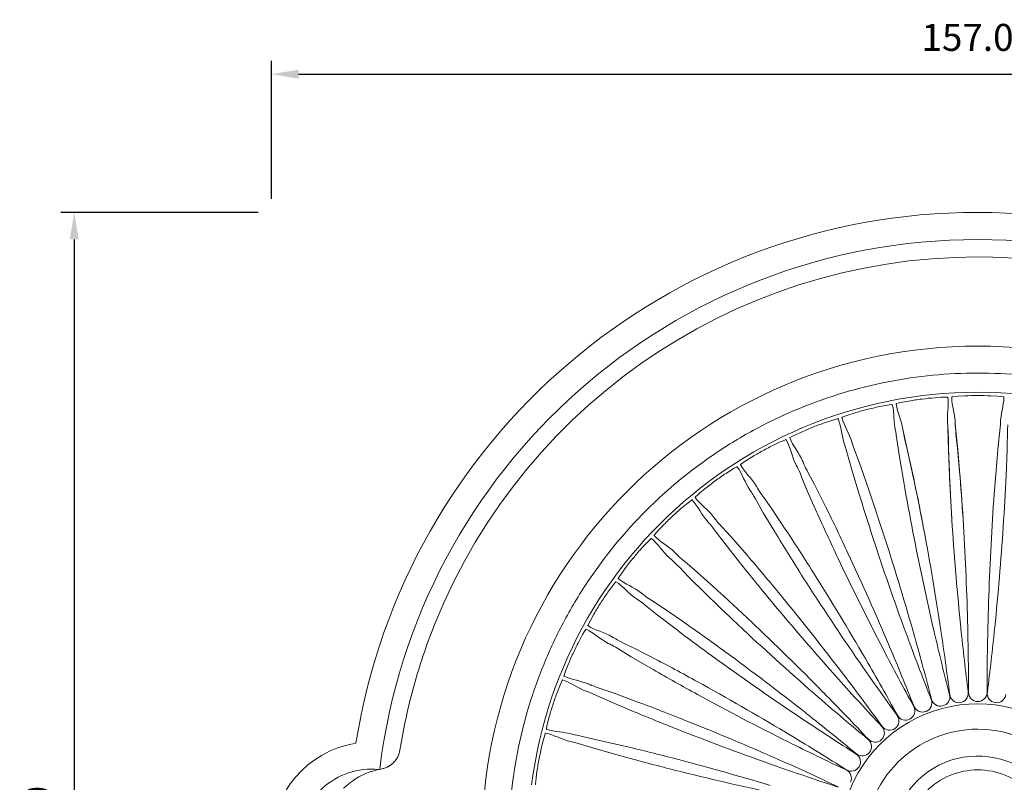
# Model space of a CAD drawing. Units: millimetres. Extents: x 397 to 3361, y -1632 to -1005.
# Drawn here: x 1657 to 1766, y -1165 to -1080 of the extents above; entities that cross this region are included whole.
import ezdxf

# ---------------------------------------------------------------- set-up
doc = ezdxf.new("R2010")
doc.units = ezdxf.units.MM
doc.layers.add('Layer 01', color=7, linetype='Continuous')
doc.layers.add('Quote', color=8, linetype='Continuous')
doc.styles.add('Cerebri Sans Bold-Bold', font='txt')
doc.dimstyles.new('Arial Normale', dxfattribs={"dimscale": 3, "dimtxt": 1, "dimasz": 1, "dimexe": 0.5, "dimexo": 0.5, "dimgap": 0.85, "dimtad": 1, "dimtoh": 1, "dimzin": 1, "dimdsep": 46, "dimtxsty": 'Cerebri Sans Bold-Bold', "dimcen": 0.5, "dimazin": 1, "dimtfac": 1, "dimtdec": 4, "dimtix": 1, "dimtofl": 0, "dimtmove": 1, "dimatfit": 3, "dimfxl": 1, "dimtolj": 1, "dimtzin": 1, "dimarcsym": 0})

# ---------------------------------------------------------------- blocks, each defined once
blk = doc.blocks.new('*D11')
at = {"layer": 'Defpoints', "color": 0}
for p in [(1684.64, -1101.44), (1662.7, -1241.44), (1684.64, -1241.44)]:
    blk.add_point(p, dxfattribs=at)
at = {"layer": 'Quote', "color": 0, "lineweight": -2}
for p, q in [((1683.14, -1101.44), (1661.2, -1101.44)), ((1662.7, -1104.44), (1662.7, -1238.44)), ((1683.14, -1241.44), (1661.2, -1241.44))]:
    blk.add_line(p, q, dxfattribs=at)
at = {"layer": 'Quote', "color": 0}
for points in [[(1663.2, -1104.44), (1662.2, -1104.44), (1662.7, -1101.44)], [(1662.2, -1238.44), (1663.2, -1238.44), (1662.7, -1241.44)]]:
    blk.add_solid(points, dxfattribs=at)
at = {"layer": 'Quote', "color": 0, "insert": (1658.6, -1171.44), "char_height": 3, "attachment_point": 5, "rotation": 90, "style": 'Cerebri Sans Bold-Bold'}
blk.add_mtext('\\A1;140.00', dxfattribs=at)
blk = doc.blocks.new('*D12')
at = {"layer": 'Defpoints', "color": 0}
for p in [(1841.64, -1086.08), (1684.64, -1101.44), (1841.64, -1101.44)]:
    blk.add_point(p, dxfattribs=at)
at = {"layer": 'Quote', "color": 0, "lineweight": -2}
for p, q in [((1684.64, -1099.94), (1684.64, -1084.58)), ((1841.64, -1099.94), (1841.64, -1084.58)), ((1687.64, -1086.08), (1838.64, -1086.08))]:
    blk.add_line(p, q, dxfattribs=at)
at = {"layer": 'Quote', "color": 0}
for points in [[(1687.64, -1085.58), (1687.64, -1086.58), (1684.64, -1086.08)], [(1838.64, -1086.58), (1838.64, -1085.58), (1841.64, -1086.08)]]:
    blk.add_solid(points, dxfattribs=at)
at = {"layer": 'Quote', "color": 0, "insert": (1763.14, -1081.99), "char_height": 3, "attachment_point": 5, "style": 'Cerebri Sans Bold-Bold'}
blk.add_mtext('\\A1;157.00', dxfattribs=at)

msp = doc.modelspace()

# ---------------------------------------------------------------- linework, layer by layer
at = {"layer": 'Layer 01', "color": 178, "lineweight": 0}
for p, q in [((1759.794, -1124.925), (1759.797, -1124.944)), ((1759.808, -1125.055), (1759.795, -1124.944)), ((1759.82, -1125.24), (1759.815, -1125.143)), ((1760.636, -1124.891), (1760.636, -1124.872)), ((1760.636, -1124.891), (1760.638, -1125.003)), ((1760.644, -1125.105), (1760.651, -1125.188)), ((1765.652, -1124.872), (1765.65, -1124.891)), ((1765.65, -1125.003), (1765.65, -1124.891)), ((1753.99, -1125.712), (1753.994, -1125.73)), ((1754.02, -1125.839), (1753.994, -1125.73)), ((1754.055, -1126.022), (1754.039, -1125.925)), ((1754.822, -1125.572), (1754.818, -1125.554)), ((1754.822, -1125.572), (1754.837, -1125.683)), ((1754.855, -1125.784), (1754.872, -1125.866)), ((1748.33, -1127.22), (1748.336, -1127.237)), ((1748.376, -1127.341), (1748.336, -1127.238)), ((1749.137, -1126.977), (1749.132, -1126.959)), ((1749.137, -1126.977), (1749.166, -1127.085)), ((1749.198, -1127.183), (1749.224, -1127.262)), ((1748.433, -1127.519), (1748.405, -1127.426)), ((1742.903, -1129.424), (1742.913, -1129.442)), ((1742.964, -1129.54), (1742.913, -1129.442)), ((1743.675, -1129.083), (1743.667, -1129.066)), ((1743.675, -1129.083), (1743.717, -1129.186)), ((1743.759, -1129.28), (1743.795, -1129.355)), ((1743.044, -1129.709), (1743.004, -1129.619)), ((1737.796, -1132.293), (1737.807, -1132.309)), ((1737.872, -1132.4), (1737.806, -1132.309)), ((1737.971, -1132.557), (1737.92, -1132.474)), ((1738.518, -1131.858), (1738.508, -1131.842)), ((1738.518, -1131.858), (1738.573, -1131.955)), ((1733.089, -1135.779), (1733.102, -1135.793)), ((1733.176, -1135.875), (1733.101, -1135.793)), ((1733.296, -1136.019), (1733.234, -1135.943)), ((1733.751, -1135.256), (1733.739, -1135.241)), ((1733.751, -1135.256), (1733.817, -1135.345)), ((1733.881, -1135.426), (1733.936, -1135.488)), ((1729.446, -1139.225), (1729.433, -1139.212)), ((1729.446, -1139.225), (1729.524, -1139.306)), ((1729.597, -1139.377), (1729.659, -1139.433)), ((1728.855, -1139.827), (1728.871, -1139.839)), ((1728.954, -1139.912), (1728.871, -1139.839)), ((1729.09, -1140.039), (1729.02, -1139.971)), ((1725.674, -1143.703), (1725.658, -1143.691)), ((1725.674, -1143.703), (1725.76, -1143.772)), ((1725.163, -1144.373), (1725.179, -1144.384)), ((1725.271, -1144.445), (1725.179, -1144.384)), ((1725.422, -1144.555), (1725.344, -1144.496)), ((1725.842, -1143.834), (1725.911, -1143.882)), ((1758.284, -1148.017), (1758.305, -1148.104)), ((1759.05, -1147.961), (1759.036, -1147.875)), ((1761.259, -1147.593), (1761.269, -1147.681)), ((1762.026, -1147.633), (1762.024, -1147.546)), ((1764.264, -1147.546), (1764.262, -1147.634)), ((1765.019, -1147.681), (1765.028, -1147.594)), ((1722.492, -1148.618), (1722.475, -1148.609)), ((1722.492, -1148.618), (1722.586, -1148.676)), ((1722.677, -1148.727), (1722.75, -1148.766)), ((1755.387, -1148.812), (1755.416, -1148.894)), ((1756.138, -1148.66), (1756.116, -1148.575)), ((1722.07, -1149.347), (1722.085, -1149.356)), ((1722.187, -1149.405), (1722.085, -1149.356)), ((1722.349, -1149.495), (1722.265, -1149.447)), ((1752.611, -1149.962), (1752.651, -1150.04)), ((1753.338, -1149.717), (1753.303, -1149.636)), ((1750.001, -1151.452), (1750.051, -1151.524)), ((1750.691, -1151.118), (1750.648, -1151.041)), ((1747.599, -1153.256), (1747.657, -1153.322)), ((1748.242, -1152.838), (1748.189, -1152.769)), ((1719.623, -1154.669), (1719.641, -1154.676)), ((1719.747, -1154.712), (1719.641, -1154.676)), ((1719.951, -1153.893), (1719.934, -1153.886)), ((1719.951, -1153.893), (1720.053, -1153.939)), ((1720.147, -1153.978), (1720.226, -1154.007)), ((1745.441, -1155.348), (1745.508, -1155.406)), ((1746.028, -1154.853), (1745.965, -1154.79)), ((1743.563, -1157.694), (1743.637, -1157.743)), ((1744.082, -1157.129), (1744.013, -1157.075)), ((1718.092, -1159.445), (1718.073, -1159.439)), ((1718.092, -1159.445), (1718.199, -1159.478)), ((1718.298, -1159.504), (1718.379, -1159.524)), ((1742.439, -1159.631), (1742.363, -1159.585)), ((1717.863, -1160.256), (1717.882, -1160.261)), ((1717.992, -1160.283), (1717.882, -1160.261)), ((1718.172, -1160.33), (1718.078, -1160.304)), ((1741.994, -1160.257), (1742.073, -1160.296)), ((1741.121, -1162.319), (1741.04, -1162.284)), ((1740.758, -1162.995), (1740.84, -1163.025))]:
    msp.add_line(p, q, dxfattribs=at)
for points in [[(1763.143, -1106.39, 0.3170971), (1701.875, -1149.591, 0.0258939), (1699.95, -1156.019, 0.0122818), (1699.253, -1159.22), (1698.97, -1160.813), (1698.934, -1161.024), (1698.894, -1161.232), (1698.872, -1161.334), (1698.848, -1161.435), (1698.821, -1161.535), (1698.791, -1161.634), (1698.775, -1161.683), (1698.758, -1161.732), (1698.74, -1161.781), (1698.721, -1161.829), (1698.7, -1161.877), (1698.679, -1161.925), (1698.657, -1161.973), (1698.633, -1162.02), (1698.608, -1162.067), (1698.582, -1162.114), (1698.555, -1162.16), (1698.525, -1162.206), (1698.495, -1162.252), (1698.463, -1162.298), (1698.429, -1162.344), (1698.394, -1162.389), (1698.356, -1162.436), (1698.318, -1162.48), (1698.279, -1162.524), (1698.24, -1162.566), (1698.2, -1162.606), (1698.16, -1162.645), (1698.12, -1162.682), (1698.079, -1162.719), (1698.038, -1162.753), (1697.996, -1162.787), (1697.954, -1162.819), (1697.912, -1162.85), (1697.869, -1162.88), (1697.826, -1162.908), (1697.783, -1162.936), (1697.74, -1162.962), (1697.696, -1162.988), (1697.652, -1163.012), (1697.607, -1163.035), (1697.562, -1163.058), (1697.517, -1163.079), (1697.472, -1163.1), (1697.381, -1163.139), (1697.289, -1163.175), (1697.196, -1163.208), (1697.103, -1163.239), (1697.009, -1163.267), (1696.819, -1163.319), (1696.627, -1163.365), (1696.242, -1163.453), (1696.05, -1163.498), (1695.858, -1163.547), (1695.762, -1163.574), (1695.668, -1163.603), (1695.573, -1163.635), (1695.479, -1163.668, 0.1047928), (1692.647, -1165.452, 0.2044267)], [(1763.143, -1106.39, -0.2075903), (1810.647, -1127.001, -0.1027256)], [(1773.117, -1120.268, 0.048156), (1763.143, -1119.306, 0.0481597), (1753.17, -1120.268, 0.049508), (1743.31, -1123.226, 0.0238273), (1738.801, -1125.337, 0.0258696), (1734.181, -1128.091, 0.0491687), (1726.281, -1134.575, 0.0490933), (1719.796, -1142.475, 0.0257777), (1717.043, -1147.095, 0.0236721), (1714.931, -1151.603, 0.049395), (1711.974, -1161.464, 0.0480489), (1711.012, -1171.437, 0.0480489), (1711.974, -1181.411, 0.0493786), (1714.931, -1191.272, 0.0237757), (1717.043, -1195.779, 0.0259783), (1719.797, -1200.4, 0.0491737), (1726.281, -1208.301, 0.0491242), (1734.181, -1214.785, 0.0255879), (1738.801, -1217.538, 0.0238289), (1743.31, -1219.649, 0.0493975), (1753.17, -1222.607, 0.0480429), (1763.143, -1223.57, 0.0480392), (1773.117, -1222.607, 0.0733188)], [(1760.251, -1121.971, -0.4781521), (1760.322, -1121.948), (1760.606, -1121.91), (1760.967, -1121.877), (1761.692, -1121.833, -0.0121743), (1763.143, -1121.801)], [(1763.143, -1121.801, -0.0121546), (1764.596, -1121.834), (1765.319, -1121.877), (1765.681, -1121.91), (1765.965, -1121.948, -0.486244), (1766.036, -1121.972)], [(1750.797, -1123.36, -0.0117717), (1752.212, -1123.032), (1752.924, -1122.894), (1753.282, -1122.836), (1753.567, -1122.802, -0.4935261), (1753.641, -1122.807)], [(1754.073, -1122.724, -0.4910055), (1754.141, -1122.692), (1754.418, -1122.619), (1754.773, -1122.541), (1755.486, -1122.406, -0.0119128), (1756.922, -1122.192)], [(1756.922, -1122.192, -0.0118493), (1758.366, -1122.043), (1759.091, -1121.996), (1759.453, -1121.984), (1759.739, -1121.985, -0.4994503), (1759.813, -1121.999)], [(1748.038, -1124.245, -0.4936292), (1748.101, -1124.205), (1748.367, -1124.098), (1748.707, -1123.976), (1749.4, -1123.753, -0.0121823), (1750.797, -1123.36)], [(1744.869, -1125.287, -0.0116706), (1746.229, -1124.783), (1746.919, -1124.557), (1747.268, -1124.455), (1747.545, -1124.386, -0.4899061), (1747.62, -1124.381)], [(1761.259, -1147.593, -0.0091431), (1760.313, -1136.338, -0.0053237), (1760.001, -1130.699), (1759.892, -1127.878), (1759.825, -1125.422, 0.0239186), (1759.808, -1125.055)], [(1759.814, -1125.11, -0.0144621), (1759.892, -1127.709), (1759.987, -1130.31, 0.0051968), (1760.26, -1135.505)], [(1760.638, -1125.003, 0.0273792), (1760.669, -1125.369), (1760.91, -1127.813), (1761.155, -1130.626, -0.0052213), (1761.552, -1136.261, -0.0091186), (1762.024, -1147.546)], [(1761.5, -1135.427, 0.0048711), (1761.121, -1130.238), (1760.889, -1127.647, -0.0145677), (1760.64, -1125.057)], [(1764.264, -1147.546, -0.0092226), (1764.736, -1136.26, -0.0052213), (1765.133, -1130.626), (1765.378, -1127.814), (1765.619, -1125.369), (1765.651, -1125.003)], [(1766.479, -1125.055, 0.0239902), (1766.462, -1125.422), (1766.396, -1127.878), (1766.287, -1130.699, -0.0052197), (1765.974, -1136.338, -0.0092469), (1765.028, -1147.593)], [(1742.241, -1126.51, -0.4885836), (1742.299, -1126.463), (1742.549, -1126.324), (1742.872, -1126.159), (1743.531, -1125.852, -0.0124292), (1744.869, -1125.287)], [(1758.284, -1148.017, -0.0091079), (1755.936, -1136.97, -0.0052886), (1754.919, -1131.415), (1754.458, -1128.629), (1754.082, -1126.201, 0.024249), (1754.02, -1125.839)], [(1754.837, -1125.683, 0.0248366), (1754.913, -1126.042), (1755.458, -1128.438), (1756.054, -1131.198, -0.0051853), (1757.155, -1136.738, -0.0091482), (1759.036, -1147.875)], [(1756.998, -1135.917, 0.0050531), (1755.971, -1130.817), (1755.416, -1128.275, -0.0139806), (1754.845, -1125.738)], [(1739.227, -1127.942, -0.0121344), (1740.514, -1127.271), (1741.17, -1126.961), (1741.503, -1126.816), (1741.77, -1126.712, -0.4865501), (1741.843, -1126.697)], [(1755.387, -1148.812, -0.0091362), (1751.671, -1138.146, -0.0052661), (1749.966, -1132.761), (1749.16, -1130.055), (1748.483, -1127.694), (1748.377, -1127.342)], [(1749.166, -1127.085), (1749.286, -1127.432), (1750.128, -1129.74), (1751.066, -1132.404, -0.0053002), (1752.851, -1137.762, -0.0092036), (1756.115, -1148.575)], [(1736.774, -1129.485, -0.4797215), (1736.825, -1129.43), (1737.055, -1129.26), (1737.356, -1129.058), (1737.969, -1128.669, -0.0114479), (1739.227, -1127.941)], [(1752.611, -1149.962, -0.0091256), (1747.587, -1139.847, -0.0050743), (1745.221, -1134.717), (1744.082, -1132.134), (1743.554, -1130.826), (1743.42, -1130.499), (1743.279, -1130.175), (1743.128, -1129.855), (1743.048, -1129.697), (1742.964, -1129.54)], [(1743.717, -1129.186), (1743.784, -1129.351), (1743.855, -1129.513), (1743.929, -1129.674), (1744.005, -1129.834), (1744.165, -1130.149), (1744.331, -1130.46), (1745.004, -1131.7), (1746.268, -1134.225, -0.0053575), (1748.711, -1139.317, -0.0089956), (1753.304, -1149.636)], [(1733.962, -1131.282, -0.011347), (1735.155, -1130.455), (1735.768, -1130.065), (1736.079, -1129.88), (1736.332, -1129.744, -0.5003032), (1736.402, -1129.721)], [(1731.723, -1133.121, -0.5078095), (1731.766, -1133.06), (1731.974, -1132.863), (1732.247, -1132.624), (1732.808, -1132.162, -0.0118339), (1733.961, -1131.282)], [(1750.001, -1151.452, -0.0090375), (1743.749, -1142.045, -0.005374), (1740.759, -1137.254), (1739.303, -1134.833), (1738.617, -1133.601), (1738.444, -1133.294), (1738.263, -1132.991), (1738.17, -1132.841), (1738.074, -1132.692), (1737.974, -1132.546), (1737.871, -1132.4)], [(1738.574, -1131.955), (1738.661, -1132.109), (1738.752, -1132.262), (1738.941, -1132.561), (1739.139, -1132.853), (1739.342, -1133.141), (1740.165, -1134.288), (1741.736, -1136.634, -0.0053419), (1744.797, -1141.38, -0.0091324), (1750.648, -1151.042)], [(1729.159, -1135.256, -0.012011), (1730.239, -1134.286), (1730.797, -1133.822), (1731.083, -1133.6), (1731.316, -1133.433, -0.4798698), (1731.384, -1133.4)], [(1727.166, -1137.361, -0.4871633), (1727.202, -1137.295), (1727.383, -1137.074), (1727.625, -1136.802), (1728.122, -1136.274, -0.0114502), (1729.159, -1135.256)], [(1747.599, -1153.256, -0.0091186), (1740.217, -1144.708, -0.0051854), (1736.65, -1140.329), (1734.904, -1138.109), (1734.067, -1136.974), (1733.856, -1136.691), (1733.64, -1136.412), (1733.414, -1136.14), (1733.297, -1136.006), (1733.177, -1135.875)], [(1733.817, -1135.346), (1733.923, -1135.488), (1734.032, -1135.628), (1734.258, -1135.901), (1734.491, -1136.166), (1734.729, -1136.426), (1735.688, -1137.46), (1737.541, -1139.592, -0.0051719), (1741.174, -1143.916, -0.0091534), (1748.189, -1152.769)], [(1724.89, -1139.801, -0.0114634), (1725.841, -1138.704), (1726.336, -1138.173), (1726.594, -1137.917), (1726.802, -1137.721, -0.4758654), (1726.866, -1137.681)], [(1729.524, -1139.306), (1729.647, -1139.434), (1729.773, -1139.559), (1729.901, -1139.681), (1730.031, -1139.801), (1730.295, -1140.035), (1730.564, -1140.264), (1731.646, -1141.169), (1733.75, -1143.051, -0.0051488), (1737.896, -1146.886, -0.0091279), (1745.965, -1154.79)], [(1723.178, -1142.139, -0.4853203), (1723.206, -1142.069), (1723.357, -1141.826), (1723.562, -1141.527), (1723.991, -1140.941, -0.0123977), (1724.89, -1139.801)], [(1745.441, -1155.348, -0.0091424), (1737.046, -1147.791, -0.0053024), (1732.959, -1143.894), (1730.948, -1141.913), (1729.976, -1140.89), (1729.731, -1140.636), (1729.481, -1140.387), (1729.223, -1140.145), (1729.09, -1140.027), (1728.955, -1139.912)], [(1721.225, -1144.845, -0.0117905), (1722.031, -1143.637), (1722.455, -1143.049), (1722.679, -1142.761), (1722.862, -1142.542, -0.4834686), (1722.919, -1142.494)], [(1725.761, -1143.773), (1725.899, -1143.885), (1726.04, -1143.993), (1726.326, -1144.201), (1726.617, -1144.4), (1726.913, -1144.593), (1728.099, -1145.356), (1730.424, -1146.959, -0.0050462), (1735.018, -1150.245, -0.0091723), (1744.013, -1157.075)], [(1719.82, -1147.379, -0.4837525), (1719.838, -1147.307), (1719.959, -1147.047), (1720.125, -1146.724), (1720.476, -1146.089, -0.0123636), (1721.225, -1144.845)], [(1743.563, -1157.694, -0.0091983), (1734.288, -1151.249, -0.0053724), (1729.744, -1147.895), (1727.5, -1146.18), (1726.408, -1145.288), (1726.133, -1145.066), (1725.854, -1144.851), (1725.567, -1144.643), (1725.42, -1144.543), (1725.271, -1144.446)], [(1718.222, -1150.308, -0.0117753), (1718.87, -1149.009), (1719.218, -1148.372), (1719.402, -1148.059), (1719.557, -1147.819, -0.4870336), (1719.609, -1147.764)], [(1722.586, -1148.676), (1722.738, -1148.77), (1722.891, -1148.86), (1723.045, -1148.946), (1723.201, -1149.03), (1723.515, -1149.191), (1723.832, -1149.345), (1724.471, -1149.645), (1725.105, -1149.954), (1727.611, -1151.254, -0.0052669), (1732.582, -1153.936, -0.0090894), (1742.363, -1159.586)], [(1717.146, -1152.999, -0.4975267), (1717.154, -1152.924), (1717.241, -1152.652), (1717.365, -1152.311), (1717.634, -1151.636, -0.0121254), (1718.222, -1150.308)], [(1741.994, -1160.257, -0.0091035), (1731.983, -1155.026, -0.0052685), (1727.056, -1152.267), (1724.614, -1150.846), (1723.418, -1150.098), (1723.118, -1149.913), (1722.814, -1149.733), (1722.66, -1149.647), (1722.504, -1149.563), (1722.347, -1149.482), (1722.187, -1149.405)], [(1715.927, -1156.105, -0.0120401), (1716.407, -1154.735), (1716.672, -1154.059), (1716.817, -1153.726), (1716.94, -1153.468, -0.4956998), (1716.984, -1153.407)], [(1740.758, -1162.995, -0.0092052), (1730.171, -1159.059, -0.0052779), (1724.936, -1156.941), (1722.336, -1155.838), (1720.086, -1154.854, 0.026504), (1719.747, -1154.712)], [(1720.053, -1153.939), (1720.215, -1154.013), (1720.378, -1154.083), (1720.707, -1154.213), (1721.039, -1154.333), (1721.373, -1154.447), (1722.712, -1154.89), (1725.361, -1155.866, -0.0053358), (1730.628, -1157.906, -0.0092419), (1741.04, -1162.284)], [(1715.196, -1158.909, -0.4897676), (1715.195, -1158.834), (1715.248, -1158.553), (1715.328, -1158.198), (1715.509, -1157.496, -0.0117896), (1715.927, -1156.105)], [(1714.376, -1162.144, -0.0111137), (1714.681, -1160.724), (1714.86, -1160.021), (1714.96, -1159.672), (1715.05, -1159.4, -0.485724), (1715.086, -1159.335)], [(1718.198, -1159.478), (1718.556, -1159.562), (1720.955, -1160.088), (1723.706, -1160.724, -0.0051252), (1729.187, -1162.087, -0.0091302), (1740.067, -1165.127)], [(1739.876, -1165.868, -0.0091657), (1728.88, -1163.29, -0.005303), (1723.419, -1161.844), (1720.702, -1161.075), (1718.346, -1160.381), (1717.992, -1160.283)], [(1714.002, -1165.018, -0.4851403), (1713.992, -1164.943), (1714.009, -1164.658), (1714.045, -1164.296), (1714.136, -1163.576, -0.0119143), (1714.376, -1162.144)]]:
    msp.add_lwpolyline(points, format="xyb", dxfattribs=at)
for points in [[(1767.385, -1116.466), (1765.98, -1116.377), (1764.566, -1116.323), (1763.143, -1116.305), (1761.72, -1116.323), (1760.306, -1116.377), (1758.901, -1116.466), (1757.506, -1116.59), (1756.121, -1116.748), (1754.747, -1116.94), (1753.384, -1117.166), (1752.032, -1117.425), (1750.692, -1117.717), (1749.365, -1118.041), (1748.05, -1118.396), (1746.749, -1118.784), (1745.461, -1119.202), (1744.187, -1119.65), (1742.928, -1120.129), (1741.684, -1120.638), (1740.455, -1121.175), (1739.241, -1121.742), (1738.045, -1122.336), (1736.864, -1122.959), (1735.701, -1123.609), (1734.556, -1124.287), (1733.428, -1124.991), (1732.319, -1125.721), (1731.228, -1126.477), (1730.157, -1127.258), (1729.106, -1128.064), (1728.075, -1128.895), (1727.064, -1129.749), (1726.074, -1130.628), (1725.106, -1131.529), (1724.16, -1132.453), (1723.235, -1133.399), (1722.334, -1134.368), (1721.456, -1135.358), (1720.601, -1136.368), (1719.771, -1137.4), (1718.965, -1138.451), (1718.183, -1139.522), (1717.428, -1140.613), (1716.697, -1141.722), (1715.994, -1142.849), (1715.316, -1143.995), (1714.666, -1145.158), (1714.043, -1146.339), (1713.449, -1147.535), (1712.882, -1148.749), (1712.345, -1149.978), (1711.836, -1151.222), (1711.357, -1152.481), (1710.909, -1153.755), (1710.491, -1155.043), (1710.104, -1156.344), (1709.748, -1157.659), (1709.424, -1158.987), (1709.132, -1160.327), (1708.873, -1161.678), (1708.647, -1163.041), (1708.455, -1164.416), (1708.297, -1165.801)], [(1713.546, -1165.069), (1713.72, -1163.823), (1713.925, -1162.587), (1714.16, -1161.361), (1714.425, -1160.146), (1714.718, -1158.942), (1715.041, -1157.749), (1715.392, -1156.569), (1715.771, -1155.401), (1716.178, -1154.246), (1716.612, -1153.104), (1717.073, -1151.975), (1717.561, -1150.861), (1718.075, -1149.76), (1718.614, -1148.675), (1719.179, -1147.604), (1719.769, -1146.549), (1720.383, -1145.51), (1721.021, -1144.488), (1721.683, -1143.482), (1722.369, -1142.493), (1723.077, -1141.521), (1723.808, -1140.568), (1724.562, -1139.633), (1725.337, -1138.716), (1726.133, -1137.818), (1726.951, -1136.94), (1727.789, -1136.082), (1728.647, -1135.244), (1729.525, -1134.426), (1730.423, -1133.63), (1731.339, -1132.855), (1732.275, -1132.102), (1733.228, -1131.37), (1734.2, -1130.662), (1735.188, -1129.976), (1736.194, -1129.314), (1737.217, -1128.676), (1738.256, -1128.062), (1739.311, -1127.472), (1740.381, -1126.907), (1741.467, -1126.368), (1742.567, -1125.854), (1743.681, -1125.366), (1744.81, -1124.905), (1745.952, -1124.471), (1747.107, -1124.064), (1748.275, -1123.685), (1749.455, -1123.334), (1750.648, -1123.011), (1751.852, -1122.718), (1753.067, -1122.453), (1754.292, -1122.218), (1755.529, -1122.013), (1756.775, -1121.839), (1758.031, -1121.695), (1759.296, -1121.583), (1760.57, -1121.502), (1761.852, -1121.454), (1763.143, -1121.437), (1764.433, -1121.454), (1765.716, -1121.502), (1766.99, -1121.583)]]:
    msp.add_lwpolyline(points, dxfattribs=at)
for points in [[(1750.58, -1171.447, 2.4146303), (1763.143, -1158.884, 0.4142538)], [(1753.567, -1171.447, -2.4148558), (1763.143, -1181.024, -0.4142451)], [(1755.105, -1171.447, 0.0995395), (1755.732, -1174.558, 0.0975569), (1757.461, -1177.13, 0.0972824), (1760.033, -1178.859, 0.0991687), (1763.143, -1179.486, 0.0992178), (1766.255, -1178.859, 0.0969243), (1768.828, -1177.13, 0.0967111), (1770.556, -1174.557, 0.0994186), (1771.183, -1171.447, 0.0994186), (1770.556, -1168.336, 0.0967111), (1768.828, -1165.763, 0.0966095), (1766.255, -1164.034, 0.0992226), (1763.143, -1163.408, 0.0991736), (1760.033, -1164.034, 0.0969676), (1757.461, -1165.763, 0.0976422), (1755.732, -1168.336, 0.0996002)]]:
    msp.add_lwpolyline(points, format="xyb", close=True, dxfattribs=at)
at = {"layer": 'Layer 01', "color": 178, "lineweight": 0, "extrusion": (0, 0, -1)}
for centre, radius, start, end in [((-1763.143, -1171.438), 70, 9.04129, 90.00012), ((-1763.142, -1171.439), 70.002, 90.00065, 170.9573), ((-1763.143, -1171.436), 66.978, 6.95723, 90.00067), ((-1763.143, -1171.439), 66.981, 90.00054, 173.04022), ((-2055.219, -1079.289), 304.784, 345.60723, 346.95115), ((-1454.485, -1193.711), 307.982, 171.45718, 172.78726), ((-2063.821, -1116.682), 304.137, 352.80326, 354.15001), ((-1451.616, -1154.817), 310.493, 178.67439, 179.99365), ((-2079.172, -1154.938), 314.995, 0.02834, 1.32875), ((-1458.209, -1116.229), 308.418, 185.85311, 187.18115), ((-2042.919, -1042.769), 306.464, 338.4028, 339.73957), ((-1467.753, -1230.042), 299.649, 164.24099, 165.60804), ((-2023.842, -1009.141), 305.609, 331.20522, 332.54559), ((-1468.978, -1270.067), 308.78, 157.06046, 158.38704), ((-1485.383, -1305.191), 306.802, 149.85497, 151.18992), ((-2002.575, -977.024), 306.95, 324.02011, 325.35448), ((-1973.867, -950.711), 303.681, 316.80085, 318.1497), ((-1506.26, -1337.541), 304.418, 142.64575, 143.9914), ((-1948.114, -921.869), 309.174, 309.61857, 310.94343), ((-1527.067, -1370.344), 307.214, 135.45758, 136.79076), ((-1757.007, -1155.948), 1.034, 158.67103, 338.12151), ((-1758.998, -1155.301), 1.034, 255.62851, 345.32755), ((-1758.998, -1155.301), 1.034, 165.86099, 255.5914), ((-1761.054, -1154.91), 1.033, 262.77213, 352.60528), ((-1761.055, -1154.909), 1.033, 173.0275, 262.83047), ((-1763.144, -1154.778), 1.034, 270.03223, 359.75), ((-1763.145, -1154.779), 1.032, 180.1386, 270.07917), ((-1765.233, -1154.91), 1.033, 277.20469, 6.98592), ((-1765.233, -1154.911), 1.032, 187.34651, 277.27608), ((-1755.113, -1156.839), 1.034, 151.45909, 241.18447), ((-1757.007, -1155.949), 1.033, 248.37041, 333.11169), ((-1916.232, -899.313), 310.766, 302.41939, 303.7374), ((-1550.88, -1402.088), 311.981, 128.26338, 129.57629), ((-1753.348, -1157.962), 1.032, 144.11633, 234.06909), ((-1755.113, -1156.84), 1.033, 241.17553, 331.01976), ((-1751.732, -1159.296), 1.035, 137.07699, 226.74132), ((-1753.346, -1157.961), 1.034, 234.01555, 323.72485), ((-1577.591, -1433.143), 319.349, 121.07766, 122.36042), ((-1750.3, -1160.822), 1.033, 129.79043, 219.6033), ((-1751.734, -1159.296), 1.033, 226.81428, 316.63474), ((-1695.785, -1171.438), 11.142, 359.99998, 80.84657), ((-1880.348, -883.457), 309.451, 295.21761, 296.54114), ((-1619.964, -1436.516), 299.771, 113.83873, 115.20517), ((-1749.069, -1162.515), 1.033, 122.62961, 212.41964), ((-1750.3, -1160.821), 1.034, 219.61458, 309.3501), ((-1695.785, -1171.437), 8.121, 359.99902, 95.28997), ((-1844.674, -866.853), 313.847, 288.0148, 289.31999), ((-1748.062, -1164.349), 1.033, 115.39174, 205.20529), ((-1749.071, -1162.518), 1.031, 212.32355, 302.25102)]:
    msp.add_arc(centre, radius, start, end, dxfattribs=at)
at = {"layer": 'Layer 01', "color": 178, "lineweight": 0}
msp.add_arc((1763.143, -1171.446), 15.383, 359.9962, 180.0038, dxfattribs=at)
for points in [[(1753.99, -1125.712), (1753.775, -1124.751), (1753.888, -1123.768), (1753.641, -1122.807)], [(1754.073, -1122.724), (1754.198, -1123.709), (1754.665, -1124.581), (1754.818, -1125.554)], [(1759.794, -1124.925), (1759.702, -1123.945), (1759.937, -1122.983), (1759.813, -1121.999)], [(1760.251, -1121.971), (1760.251, -1122.964), (1760.605, -1123.887), (1760.636, -1124.872)], [(1765.651, -1124.872), (1765.682, -1123.887), (1766.036, -1122.964), (1766.036, -1121.972)], [(1748.329, -1127.22), (1747.995, -1126.293), (1747.986, -1125.303), (1747.62, -1124.381)], [(1748.038, -1124.245), (1748.284, -1125.207), (1748.857, -1126.012), (1749.132, -1126.959)], [(1742.903, -1129.425), (1742.456, -1128.547), (1742.323, -1127.567), (1741.843, -1126.698)], [(1742.241, -1126.51), (1742.607, -1127.434), (1743.276, -1128.161), (1743.666, -1129.066)], [(1736.774, -1129.485), (1737.252, -1130.354), (1738.007, -1130.993), (1738.509, -1131.841)], [(1737.796, -1132.293), (1737.242, -1131.478), (1736.987, -1130.523), (1736.403, -1129.72)], [(1733.088, -1135.779), (1732.437, -1135.04), (1732.063, -1134.124), (1731.383, -1133.401)], [(1731.723, -1133.121), (1732.306, -1133.923), (1733.136, -1134.463), (1733.739, -1135.241)], [(1728.855, -1139.827), (1728.116, -1139.176), (1727.63, -1138.313), (1726.866, -1137.682)], [(1727.166, -1137.361), (1727.846, -1138.084), (1728.736, -1138.515), (1729.433, -1139.212)], [(1725.163, -1144.373), (1724.348, -1143.82), (1723.758, -1143.026), (1722.92, -1142.494)], [(1723.178, -1142.139), (1723.943, -1142.771), (1724.88, -1143.087), (1725.659, -1143.691)], [(1722.07, -1149.347), (1721.191, -1148.9), (1720.507, -1148.187), (1719.608, -1147.764)], [(1719.82, -1147.379), (1720.658, -1147.91), (1721.628, -1148.107), (1722.475, -1148.608)], [(1719.623, -1154.67), (1718.697, -1154.336), (1717.927, -1153.714), (1716.984, -1153.407)], [(1717.146, -1152.999), (1718.044, -1153.421), (1719.03, -1153.493), (1719.934, -1153.885)], [(1715.196, -1158.909), (1716.14, -1159.216), (1717.127, -1159.164), (1718.073, -1159.439)], [(1717.863, -1160.257), (1716.902, -1160.041), (1716.061, -1159.521), (1715.086, -1159.334)]]:
    msp.add_open_spline(points, degree=3, dxfattribs=at)

# ---------------------------------------------------------------- dimensions: what is measured, and where the dimension line sits
at = {"layer": 'Quote'}
dim = msp.add_linear_dim(base=(1841.643, -1086.084), p1=(1684.644, -1101.437), p2=(1841.643, -1101.437), dimstyle='Arial Normale', override={"dimscale": 3, "dimtxt": 1, "dimasz": 1, "dimexe": 0.5, "dimexo": 0.5, "dimgap": 0.85, "dimtad": 1, "dimtih": 0, "dimtoh": 0, "dimdec": 2, "dimzin": 1, "dimtxsty": 'Cerebri Sans Bold-Bold', "dimsah": 0, "dimcen": 0.5, "dimadec": 2, "dimazin": 1, "dimtix": 0, "dimtmove": 0, "dimtzin": 1}, dxfattribs=at)
dim.commit()
dim.dimension.update_dxf_attribs({"geometry": '*D12', "text_midpoint": (1763.143, -1081.991)})
dim = msp.add_linear_dim(base=(1662.695, -1241.437), p1=(1684.644, -1101.437), p2=(1684.644, -1241.437), angle=90, dimstyle='Arial Normale', override={"dimscale": 3, "dimtxt": 1, "dimasz": 1, "dimexe": 0.5, "dimexo": 0.5, "dimgap": 0.85, "dimtad": 1, "dimtih": 0, "dimtoh": 0, "dimdec": 2, "dimzin": 1, "dimtxsty": 'Cerebri Sans Bold-Bold', "dimsah": 0, "dimcen": 0.5, "dimadec": 2, "dimazin": 1, "dimtix": 0, "dimtmove": 0, "dimtzin": 1}, dxfattribs=at)
dim.commit()
dim.dimension.update_dxf_attribs({"geometry": '*D11', "text_midpoint": (1658.604, -1171.437)})

doc.saveas('drawing.dxf')
